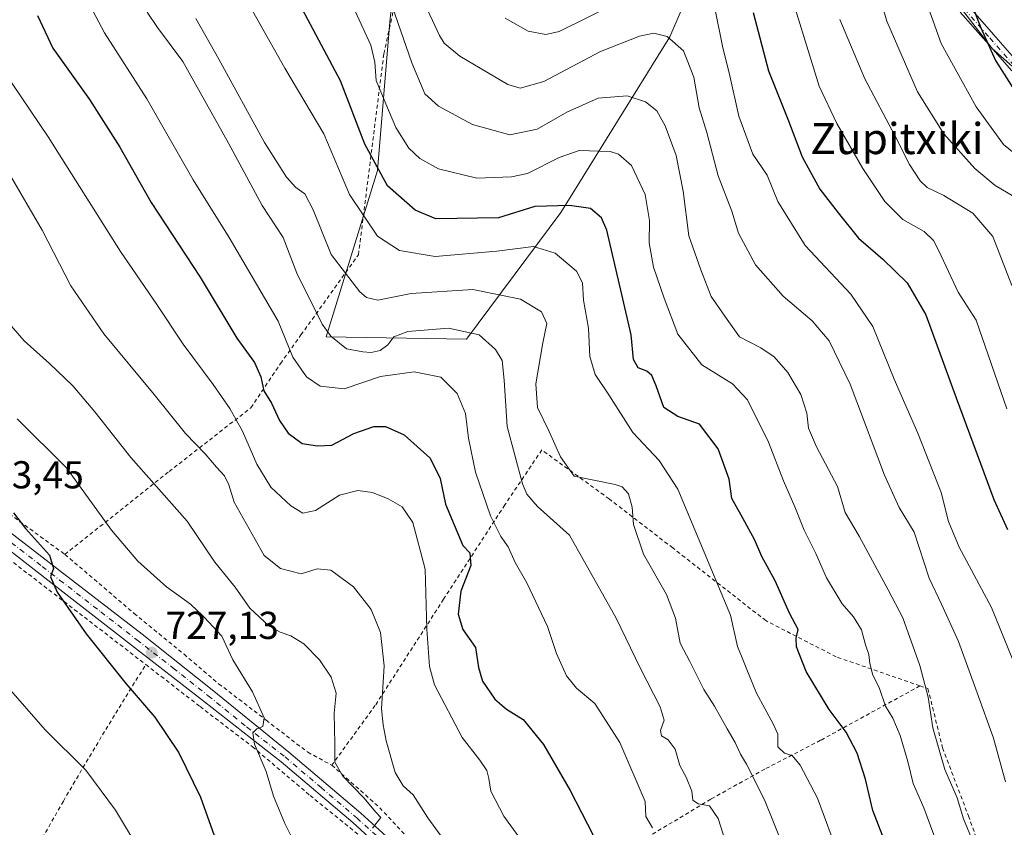
# Model space of a CAD drawing. Units: metres. Extents: x 593331 to 596774, y 4763769 to 4766130.
# Drawn here: x 595699 to 595953, y 4764679 to 4764887 of the extents above; entities that cross this region are included whole.
import ezdxf
from ezdxf.enums import TextEntityAlignment as Align

# ---------------------------------------------------------------- set-up
doc = ezdxf.new("R2010")
doc.units = ezdxf.units.M
doc.header["$MEASUREMENT"] = 0
doc.linetypes.add('DGN Style 2', pattern=[1.6480167562047852, 0.988810053722871, -0.6592067024819142])
doc.linetypes.add('DGN Style 4', pattern=[2.6384748266838614, 1.318413404963828, -0.6592067024819142, 0.001648016756204785, -0.6592067024819142])
for name, color, linetype, lineweight in [('Alambrada', 7, 'DGN Style 2', 0), ('Arbolado forestal CxS', 92, 'Continuous', 0), ('Camino Cxs', 7, 'Continuous', 0), ('Camino eje', 30, 'DGN Style 4', 13), ('Curva de nivel maestra', 30, 'Continuous', 30), ('Curva de nivel normal', 30, 'Continuous', 0), ('Matorral CxS', 135, 'Continuous', 0), ('Pista no pavimentada Cxs', 111, 'Continuous', 0), ('Pista no pavimentada eje', 91, 'DGN Style 4', 0), ('Prado CxS', 92, 'Continuous', 0), ('Punto de cota en terreno', 7, 'Continuous', 0), ('Rótulo de punto de cota en terreno', 7, 'Continuous', 0), ('Texto cartográfico', 7, 'Continuous', 0)]:
    doc.layers.add(name, color=color, linetype=linetype, lineweight=lineweight)
doc.styles.add('Style-Arial', font='txt')

# ---------------------------------------------------------------- blocks, each defined once
blk = doc.blocks.new('*U8')
at = {"layer": 'Prado CxS', "color": 92, "linetype": 'Continuous', "lineweight": 0}
for points in [[(595798.3403000003, 4764921.5363, 791.4045999999945), (595794.5126999998, 4764886.454100001, 783.8413), (595791.3230999997, 4764848.1829, 774.7247000000062), (595778.1886999998, 4764805.3827, 759.5483999999997), (595814.2855000002, 4764804.808900001, 759.5715000000056), (595838.5248999996, 4764837.339500001, 774.4106000000029), (595866.5913000006, 4764882.6273, 790.7305999999954), (595881.9007000001, 4764918.347300001, 802.9294999999984)], [(595930.2323000003, 4764904.6733, 820.7678000000016), (595949.4804999996, 4764879.567700001, 825.3757000000041), (595971.2389000002, 4764860.3203, 828.8405999999959)]]:
    blk.add_polyline3d(points, dxfattribs=at)
blk = doc.blocks.new('5PATER')
at = {"layer": 'Punto de cota en terreno', "linetype": 'Continuous', "lineweight": 0}
h = blk.add_hatch(color=51, dxfattribs=at)
edge = h.paths.add_edge_path()
edge.add_ellipse((0, 0), major_axis=(-0.1095731443231308, -0.1110710700762829), ratio=0.9994222409660322, start_angle=0, end_angle=360)

msp = doc.modelspace()

# ---------------------------------------------------------------- linework, layer by layer
at = {"layer": 'Alambrada', "color": 7, "linetype": 'DGN Style 2', "lineweight": 0, "extrusion": (-0.5838461501896656, -0.7959897262880997, 0.1597624128276191), "elevation": -4140379.017716864, "flags": 128}
msp.add_lwpolyline([(-2337783.360386748, 670818.9096836589), (-2337729.586087258, 670819.6426988763), (-2337727.743723032, 670819.7952584282)], dxfattribs=at)
at = {"layer": 'Alambrada', "color": 7, "linetype": 'DGN Style 2', "lineweight": 0, "extrusion": (0.610462274216407, 0.7920430953029679, 0.00188333253194133), "elevation": 4137537.50486243, "flags": 128}
msp.add_lwpolyline([(2436884.527882579, -7064.941514512752), (2436869.418637766, -7067.381918840733), (2436841.526183793, -7065.586015655753)], dxfattribs=at)
at = {"layer": 'Alambrada', "color": 7, "linetype": 'DGN Style 2', "lineweight": 0, "extrusion": (-0.6702416778649526, -0.6102084145731489, 0.4224000284527656), "elevation": -3306462.893423522, "flags": 128}
msp.add_lwpolyline([(-3122151.133085667, 1541670.723919468), (-3122135.152468872, 1541674.827142043), (-3122119.887991629, 1541675.401522849), (-3122089.34004779, 1541674.918050179)], dxfattribs=at)
at = {"layer": 'Alambrada', "color": 7, "linetype": 'DGN Style 2', "lineweight": 0}
for points in [[(595710.9401000004, 4764749.370100001, 726.5051999999997), (595737.7301000003, 4764770.6801, 736.9263999999966), (595758.7901, 4764787.120100001, 752.203999999998), (595766.4200999998, 4764798.5101, 753.9487999999984), (595771.6700999998, 4764805.850099999, 760.5862000000053), (595786.4600999998, 4764826.5101, 788.8494000000064), (595792.9901000002, 4764878.2501, 786.7546000000002), (595800.6201, 4764912.7301, 809.2908000000026), (595785.9200999998, 4764936.0601, 805.6227000000072), (595766.5500999996, 4764965.360099999, 809.5053999999947), (595746.3101000005, 4764947.9901, 788.8470999999992), (595723.7301000003, 4764931.9301, 773.3769999999931), (595706.5500999996, 4764919.220100001, 763.1880999999995), (595703.0701000001, 4764916.630100001, 764.4894999999962), (595681.2100999998, 4764901.1601, 757.6584000000004), (595679.2801000001, 4764899.880100001, 753.7810000000028), (595667.1401000004, 4764891.840100001, 743.0564000000013), (595654.4001000002, 4764883.7601, 740.9618999999948)], [(595930.9101, 4764715.520099999, 784.7734000000055), (595909.3501000004, 4764722.9901, 783.4182000000002), (595891.2401000002, 4764732.3101, 773.4285999999993), (595867.3201000001, 4764751.020099999, 768.439400000003), (595850.9600999998, 4764763.640100001, 768.8273000000045), (595833.6300999997, 4764776.2501, 768.7523999999976), (595824.1201, 4764762.130100001, 758.9799999999959), (595808.3701, 4764737.840100001, 749.6450999999943), (595790.7801000001, 4764710.4901, 743.9802999999956), (595779.6001000004, 4764695.090100001, 734.9995999999956)], [(595710.9401000004, 4764749.370100001, 726.5051999999997), (595728.7301000003, 4764734.1801, 727.5449999999983), (595741.5900999998, 4764723.640100001, 727.9796999999963), (595750.4901000002, 4764716.0701, 728.7621000000072), (595762.7301000003, 4764706.6801, 730.3781000000017), (595773.4101, 4764698.4301, 732.3818000000028), (595779.6001000004, 4764695.090100001, 734.9995999999956)], [(595658.8701, 4764668.210100001, 713.265400000004), (595689.9401000004, 4764651.0101, 712.8579000000027), (595701.0500999996, 4764669.220100001, 715.5421999999963), (595710.5500999996, 4764685.8301, 718.3834999999963), (595713.0601000005, 4764690.200099999, 719.2277000000031), (595721.4401000004, 4764704.290100001, 722.6420999999973), (595731.7500999998, 4764721.0101, 726.7854999999981)], [(595731.7500999998, 4764721.0101, 726.7854999999981), (595745.7100999998, 4764710.1801, 728.0697999999975), (595759.1901000004, 4764699.840100001, 730.468200000003), (595774.0000999998, 4764687.3301, 732.2540000000009), (595786.6901000004, 4764677.0101, 734.582899999994), (595791.9401000004, 4764672.3301, 735.4472999999998), (595793.1901000004, 4764670.380100001, 735.616200000004), (595793.5201000003, 4764669.0801, 735.6325999999973), (595793.8601000002, 4764666.0801, 735.5184000000008), (595786.4101, 4764661.7601, 733.2652999999991), (595771.4401000004, 4764653.130100001, 728.1551999999938), (595749.4801000003, 4764640.5701, 721.8288000000031), (595734.9401000004, 4764632.0101, 717.5369999999967), (595724.4801000003, 4764625.020099999, 714.2029999999941), (595714.1201, 4764616.940099999, 711.4897999999957), (595711.7801000001, 4764614.8301, 710.9179000000004), (595707.5100999996, 4764610.9801, 709.9247999999934), (595702.0301000001, 4764606.030099999, 708.7127999999939), (595695.2701000003, 4764598.770099999, 707.1695000000037), (595689.0301000001, 4764592.9001, 706.1742999999989)], [(595930.9101, 4764715.520099999, 784.7734000000055), (595905.3501000004, 4764701.5101, 774.3338999999978), (595891.0100999996, 4764694.110099999, 768.4829000000027), (595877.0701000001, 4764686.3301, 761.8307000000059), (595842.8701, 4764665.7601, 749.3589999999967), (595830.6601, 4764657.940099999, 746.410799999998), (595822.5100999996, 4764650.590100001, 738.8012000000017)], [(595930.9101, 4764715.520099999, 784.7734000000055), (595932.9600999998, 4764714.800100001, 785.4676000000036), (595936.7301000003, 4764699.5701, 785.8098000000027), (595943.3701, 4764682.040100001, 786.4664000000049), (595950.0301000001, 4764663.700099999, 799.2624999999972)]]:
    msp.add_polyline3d(points, dxfattribs=at)
at = {"layer": 'Arbolado forestal CxS', "color": 92, "linetype": 'Continuous', "lineweight": 0}
for points in [[(595700.6946999999, 4765077.729699999, 790.6475999999967), (595711.7052999996, 4765052.5481, 799.9841000000015), (595739.8904999997, 4765063.4769, 810.7406999999948), (595764.1211000001, 4765082.7181, 816.2168999999994), (595815.7691000003, 4765093.1613, 833.2124999999943), (595826.0192999998, 4765088.2631, 836.9823000000034), (595830.1842999998, 4765068.6461, 839.1131000000023), (595821.0828999998, 4765044.980900001, 831.812300000005), (595787.4385000002, 4765008.805500001, 814.5406999999979), (595775.6606999999, 4764992.7137, 802.9502999999969), (595760.7071000002, 4764973.202500001, 793.755999999994), (595790.0484999996, 4764940.671900001, 789.491399999999), (595798.3403000003, 4764921.5363, 791.4045999999945), (595794.5126999998, 4764886.454100001, 783.8413), (595791.3230999997, 4764848.1829, 774.7247000000062), (595778.1886999998, 4764805.3827, 759.5483999999997), (595814.2855000002, 4764804.808900001, 759.5715000000056), (595838.5248999996, 4764837.339500001, 774.4106000000029), (595866.5913000006, 4764882.6273, 790.7305999999954), (595881.9007000001, 4764918.347300001, 802.9294999999984), (595909.6520999996, 4764948.350299999, 816.6209999999992)], [(595881.9007000001, 4764918.347300001, 802.9294999999984), (595866.5913000006, 4764882.6273, 790.7305999999954), (595838.5248999996, 4764837.339500001, 774.4106000000029), (595814.2855000002, 4764804.808900001, 759.5715000000056), (595778.1886999998, 4764805.3827, 759.5483999999997), (595791.3230999997, 4764848.1829, 774.7247000000062), (595794.5126999998, 4764886.454100001, 783.8413), (595798.3403000003, 4764921.5363, 791.4045999999945)]]:
    msp.add_polyline3d(points, dxfattribs=at)
at = {"layer": 'Camino Cxs', "color": 7, "linetype": 'Continuous', "lineweight": 0}
for points in [[(595943.2707000002, 4764890.6339, 826.0350000000036), (595949.8268999998, 4764883.1731, 827.9489000000032), (595956.4540999997, 4764875.627499999, 829.3803000000045)], [(595943.2707000002, 4764890.6339, 826.0350000000036), (595949.8268999998, 4764883.1731, 827.9489000000032), (595956.4540999997, 4764875.627499999, 829.3803000000045)], [(595954.5482999999, 4764873.8573, 829.2917000000016), (595947.8734999998, 4764881.4571, 827.2902000000031), (595941.2786999998, 4764888.962099999, 825.4603000000062)], [(595954.5482999999, 4764873.8573, 829.2917000000016), (595947.8734999998, 4764881.4571, 827.2902000000031), (595941.2786999998, 4764888.962099999, 825.4603000000062)]]:
    msp.add_polyline3d(points, dxfattribs=at)
at = {"layer": 'Camino eje', "color": 30, "linetype": 'DGN Style 4', "lineweight": 13}
msp.add_polyline3d([(595942.2550999997, 4764889.8201, 825.5325000000012), (595948.8501000004, 4764882.315099999, 827.325100000002), (595955.5251000002, 4764874.715100001, 829.2780000000057), (595965.7200999996, 4764865.4301, 831.9934999999969), (595974.3051000005, 4764858.840100001, 830.7087999999932), (595981.2801000001, 4764854.8051, 832.2262000000047), (595984.6051000003, 4764853.0701, 832.1423000000068), (595988.0900999998, 4764851.255100001, 833.5286000000052), (595994.2751000002, 4764844.895099999, 836.4658999999957), (595995.6851000005, 4764842.1951, 836.7832999999956), (595996.9401000004, 4764839.800100001, 837.3200999999973), (595998.1051000003, 4764834.8301, 839.0044000000053), (595999.2351000002, 4764829.985099999, 838.4793999999966), (596000.7451, 4764824.675100001, 837.8463999999949), (596002.2500999998, 4764819.3751, 838.2262999999948)], dxfattribs=at)
at = {"layer": 'Curva de nivel maestra', "color": 30, "linetype": 'Continuous', "lineweight": 30, "flags": 128}
for points, elevation in [([(595941.0300000003, 4764899.460100001), (595946.6100000005, 4764884.940099999), (595950.3300000001, 4764876.5101), (595960.4900000002, 4764860.590100001)], 825), ([(595922.2599999999, 4764674.3301), (595918.79, 4764683.390100001), (595916.9199999999, 4764691.460100001), (595914.7699999996, 4764698.1601), (595911.9299999997, 4764703.5701), (595907.54, 4764709.4301), (595901.6100000005, 4764719.2401), (595899.1100000005, 4764725.540100001), (595899.04, 4764727.780099999), (595899.5700000003, 4764730.0001), (595897.3799999999, 4764734.2601), (595893.6399999997, 4764742.520099999), (595890.2400000002, 4764748.780099999), (595888.3399999999, 4764753.210100001), (595884.9100000003, 4764759.450099999), (595882.5199999996, 4764763.720100001), (595881.8300000001, 4764768.710100001), (595879.0099999999, 4764776.550100001), (595874.1799999997, 4764782.9001), (595868.5800000001, 4764784.840100001), (595864.9800000006, 4764787.220100001), (595863.0599999996, 4764792.7301), (595861.8899999997, 4764795.450099999), (595860.6500000004, 4764796.5001), (595858.4100000003, 4764797.350099999), (595857.25, 4764799.5701), (595856.6200000001, 4764805.860099999), (595854.2199999997, 4764816.2601), (595850.3600000005, 4764832.800100001), (595848.9500000002, 4764836.020099999), (595846.1399999997, 4764838.450099999), (595840.7599999999, 4764839.140100001), (595831.7999999998, 4764838.960100001), (595822.5, 4764836.020099999), (595806.3700000001, 4764835.780099999), (595801.0300000003, 4764837.9901), (595793.9400000004, 4764844.220100001), (595788.0700000003, 4764854.970100001), (595781.8099999996, 4764871.290100001), (595772.0800000001, 4764889.610099999)], 775), ([(595703.9100000003, 4764888.0801), (595707.8399999999, 4764879.670100001), (595717.2999999998, 4764866.460100001), (595725.0700000003, 4764854.2401), (595733.1399999997, 4764839.9801), (595745.7000000002, 4764820.7501), (595755.1900000004, 4764805.030099999), (595759.6799999997, 4764798.790100001), (595761.3499999996, 4764795.050100001), (595762.1299999999, 4764791.5001), (595764.0599999996, 4764788.290100001), (595766.1100000005, 4764783.860099999), (595768.4100000003, 4764780.540100001), (595771.9699999997, 4764777.950099999), (595775.8899999997, 4764777.280099999), (595779.6100000005, 4764777.440099999), (595785.25, 4764780.450099999), (595790.4000000004, 4764782.2601), (595793.4400000004, 4764782.3101), (595798.2599999999, 4764780.130100001), (595804.9299999997, 4764774.1601), (595807.4400000004, 4764768.940099999), (595808.8799999999, 4764762.290100001), (595813.2800000003, 4764751.630100001), (595815.1500000004, 4764749.7501), (595815.4100000003, 4764746.540100001), (595812.7999999998, 4764739.9301), (595812.1100000005, 4764733.9801), (595813.3399999999, 4764730.0101), (595816.54, 4764725.4001), (595817.3099999996, 4764720.2401), (595818.3399999999, 4764716.700099999), (595821.5800000001, 4764712.090100001), (595824.5199999996, 4764709.5001), (595828.8499999996, 4764706.880100001), (595834.0599999996, 4764700.390100001), (595840.9600000001, 4764688.5801), (595848.3399999999, 4764674.220100001)], 750), ([(595888.0099999999, 4764888.870100001), (595891.9299999997, 4764873.880100001), (595896.9400000004, 4764861.440099999), (595900.6399999997, 4764851.700099999), (595905.1600000003, 4764843.380100001), (595909.8600000005, 4764837.2601), (595915.0599999996, 4764830.7601), (595921.3799999999, 4764825.380100001), (595927.5999999996, 4764819.2601), (595932.4600000001, 4764811.0001), (595940.2599999999, 4764789.630100001), (595949.9500000002, 4764763.5001), (595953.4199999999, 4764755.7401)], 800), ([(595697.6799999997, 4764760.0801), (595700.7800000003, 4764756.0701), (595707.0099999999, 4764749.200099999), (595708, 4764745.720100001), (595707.2599999999, 4764743.5601), (595708.9299999997, 4764739.6501), (595716.4100000003, 4764728.940099999), (595726.5899999999, 4764716.120100001), (595734.04, 4764707.470100001), (595740.2199999997, 4764698.2501), (595745.8600000005, 4764686.870100001), (595755.7800000003, 4764658.9801)], 725)]:
    msp.add_lwpolyline(points, dxfattribs=dict(at, elevation=elevation))
at = {"layer": 'Curva de nivel normal', "color": 30, "linetype": 'Continuous', "lineweight": 0, "flags": 128}
for points, elevation in [([(595955.0899999999, 4764841.52), (595950.2800000003, 4764844.34), (595945.0599999996, 4764848.699999999), (595937.0800000001, 4764857.619999999), (595930.2800000003, 4764868.480000001), (595922.4299999997, 4764886.630000001), (595917.0599999996, 4764905.029999999)], 815), ([(595928.5099999999, 4764903.039999999), (595936.3300000001, 4764880.859999999), (595945.3799999999, 4764864.58), (595952.3600000005, 4764854.9), (595958.4199999999, 4764849.960000001)], 820), ([(595792.1200000001, 4764899.279999999), (595800.1600000003, 4764875.949999999), (595803.5, 4764867.9), (595807.0700000003, 4764864.76), (595815.8200000003, 4764860.060000001), (595825.3799999999, 4764857.350000001), (595832.4299999997, 4764858.850000001), (595840.0999999996, 4764863.220000001), (595848.0999999996, 4764866.789999999), (595855.5499999998, 4764867.380000001), (595860.2599999999, 4764865.91), (595863.1799999997, 4764863.529999999), (595865.4000000004, 4764859.720000001), (595868.2199999997, 4764852.08), (595870, 4764842.859999999), (595871.4900000002, 4764831.350000001), (595874.5199999996, 4764822.630000001), (595877.2100000001, 4764815.730000001), (595881.3399999999, 4764809.789999999), (595884.5199999996, 4764805.380000001), (595889.9699999997, 4764802.51), (595893.3799999999, 4764800.26), (595896.9600000001, 4764796.16), (595900.2999999998, 4764790.5), (595901.8399999999, 4764785.730000001), (595902.2699999996, 4764781.82), (595904.3099999996, 4764777.039999999), (595909.6799999997, 4764766.82), (595911.6299999999, 4764760.180000001), (595915.2699999996, 4764754.08), (595922.7199999997, 4764740.210000001), (595926.5300000003, 4764733.02), (595930.8799999999, 4764720.77), (595932.9800000006, 4764712.600000001), (595934.25, 4764704.699999999), (595937.3399999999, 4764693.949999999), (595940.4600000001, 4764686.680000001), (595942.0800000001, 4764681.310000001), (595944.6200000001, 4764675.27)], 785), ([(595908.3600000005, 4764676.359999999), (595904.5899999999, 4764686.59), (595900.0599999996, 4764695.060000001), (595898, 4764697.600000001), (595896.0499999998, 4764698.180000001), (595894.3399999999, 4764699.83), (595894.3700000001, 4764703.119999999), (595893.1600000003, 4764705.76), (595888.8700000001, 4764713.640000001), (595886.3300000001, 4764719.730000001), (595885.0199999996, 4764723.199999999), (595883.9800000006, 4764725.689999999), (595882.1900000004, 4764733.689999999), (595868.6500000004, 4764766.130000001), (595863.7999999998, 4764773.550000001), (595857.0099999999, 4764780.699999999), (595850.8799999999, 4764790.470000001), (595847.3399999999, 4764795.67), (595845.9600000001, 4764800.300000001), (595845.6799999997, 4764807.619999999), (595844.3300000001, 4764814.83), (595844.0999999996, 4764819.25), (595842.5300000003, 4764822.289999999), (595837.0599999996, 4764826.869999999), (595831.5199999996, 4764828.609999999), (595822.0700000003, 4764827.460000001), (595806.1500000004, 4764826.09), (595797.0099999999, 4764827.59), (595791.4000000004, 4764831.26), (595784.1200000001, 4764841.99), (595777.54, 4764857.59), (595767.5199999996, 4764874.5), (595755.7999999998, 4764895.5)], 770), ([(595824.2199999997, 4764887.4), (595830.1399999997, 4764884.060000001), (595834.7000000002, 4764883.189999999), (595838.0999999996, 4764884.01), (595860.6299999999, 4764895.189999999)], 795), ([(595862.1200000001, 4764679), (595860.4000000004, 4764681.859999999), (595860.2000000002, 4764685.75), (595853.6799999997, 4764700.91), (595847.2400000002, 4764710.939999999), (595842.54, 4764714.890000001), (595839.9699999997, 4764718.08), (595837.4400000004, 4764723.82), (595835.0599999996, 4764730.810000001), (595829.79, 4764742.029999999), (595826.7599999999, 4764747.310000001), (595824.9400000004, 4764751.300000001), (595823.0700000003, 4764753.960000001), (595820.4600000001, 4764759.279999999), (595816.5700000003, 4764770.550000001), (595814.7800000003, 4764779.32), (595814.0099999999, 4764785.65), (595811.8200000003, 4764790.77), (595807.6299999999, 4764795.01), (595800.7999999998, 4764796.33), (595792.1299999999, 4764795.189999999), (595782.8200000003, 4764791.949999999), (595776.6100000005, 4764792.66), (595773.0599999996, 4764795.09), (595769.5800000001, 4764800.15), (595765.7699999996, 4764809.41), (595753.1699999999, 4764830.92), (595743.9299999997, 4764845.779999999), (595732, 4764866.600000001), (595721.1100000005, 4764883.630000001), (595715.9600000001, 4764893.439999999)], 755), ([(595802.9800000006, 4764892.199999999), (595807.29, 4764882.970000001), (595808.5, 4764880.99), (595812.5, 4764877.640000001), (595824.8899999997, 4764870.33), (595828.0499999998, 4764869.4), (595834.1600000003, 4764871.130000001), (595848.7400000002, 4764878.800000001), (595858.7699999996, 4764882.789999999), (595862.4199999999, 4764883.550000001), (595865.9000000004, 4764882.699999999), (595870.0599999996, 4764879.029999999), (595872.7199999997, 4764872.199999999), (595874.1399999997, 4764864.34), (595876.0800000001, 4764857.949999999), (595879, 4764846.859999999), (595882.5199999996, 4764837.720000001), (595884.2000000002, 4764832.060000001), (595888.5800000001, 4764823.869999999), (595895.7199999997, 4764815.869999999), (595903.2000000002, 4764809.480000001), (595907.5300000003, 4764804.310000001), (595912.9500000002, 4764793.16), (595921.75, 4764769.789999999), (595925.54, 4764761.41), (595929.3899999997, 4764755.109999999), (595933.3200000003, 4764743.210000001), (595936.4100000003, 4764736.560000001), (595940.8399999999, 4764726.9), (595945.5899999999, 4764713.680000001), (595949.79, 4764702.02), (595952.9299999997, 4764690.83)], 790), ([(595785.5700000003, 4764889.17), (595789.6100000005, 4764880.430000001), (595790.6299999999, 4764876.08), (595791.0499999998, 4764871.350000001), (595793.5300000003, 4764865.33), (595796.0599999996, 4764859.25), (595799.4500000002, 4764853.970000001), (595802.2300000006, 4764851.27), (595807.0599999996, 4764848.609999999), (595816.9500000002, 4764846.199999999), (595825.8399999999, 4764846.550000001), (595829.9600000001, 4764847.449999999), (595838.0700000003, 4764851.560000001), (595843.2100000001, 4764853.300000001), (595851.2100000001, 4764853.09), (595853.3899999997, 4764852.359999999), (595856.6799999997, 4764849.439999999), (595860.2400000002, 4764841.99), (595861.3399999999, 4764835.279999999), (595861.2400000002, 4764829.539999999), (595862.3399999999, 4764823.289999999), (595865.1299999999, 4764815.310000001), (595868.6200000001, 4764806.039999999), (595874.7999999998, 4764798.189999999), (595882.6900000004, 4764793.24), (595886.54, 4764789.17), (595891.9500000002, 4764778.220000001), (595895.7800000003, 4764768.300000001), (595898.75, 4764761.630000001), (595901.1399999997, 4764755.630000001), (595904.1200000001, 4764749.630000001), (595906.8499999996, 4764743.300000001), (595910.8799999999, 4764736.609999999), (595913.8499999996, 4764733.300000001), (595915.8399999999, 4764729.949999999), (595916.8600000005, 4764726.050000001), (595917.79, 4764723.57), (595918.0099999999, 4764721.24), (595918.8099999996, 4764718.310000001), (595920.3799999999, 4764715.07), (595922.0099999999, 4764710.289999999), (595923.9100000003, 4764707.16), (595925.79, 4764702.699999999), (595927.75, 4764696.029999999), (595929.1299999999, 4764690.369999999), (595931.8899999997, 4764684.119999999), (595936.1799999997, 4764672.57)], 780), ([(595878.1500000004, 4764889.980000001), (595880.2400000002, 4764879.789999999), (595881.8099999996, 4764873.33), (595884.3499999996, 4764862.220000001), (595887.9400000004, 4764852.430000001), (595891.6200000001, 4764846.99), (595894.3499999996, 4764840.180000001), (595901.3799999999, 4764828.92), (595913.1500000004, 4764816.359999999), (595918.79, 4764808), (595924.2400000002, 4764794.439999999), (595930.4000000004, 4764780.560000001), (595936.4000000004, 4764765.26), (595938.2699999996, 4764757.869999999), (595940.9800000006, 4764751.220000001), (595949.2999999998, 4764735.680000001), (595955.6200000001, 4764720.07)], 795), ([(595898.5300000003, 4764890.730000001), (595904.9900000002, 4764869.9), (595909.5099999999, 4764860.310000001), (595916.1799999997, 4764848.710000001), (595921.9000000004, 4764840.24), (595926.54, 4764835.539999999), (595931.9600000001, 4764832.460000001), (595934.4000000004, 4764830.17), (595935.7699999996, 4764827.480000001), (595940.7699999996, 4764816.9), (595945.3899999997, 4764809.619999999), (595953.2800000003, 4764786.800000001)], 805), ([(595732.1200000001, 4764888.949999999), (595734.79, 4764885), (595741.2400000002, 4764876.26), (595753.0099999999, 4764855.24), (595761.6500000004, 4764839.16), (595767.0499999998, 4764830.9), (595770.5999999996, 4764821.779999999), (595777.1200000001, 4764808.640000001), (595779.3899999997, 4764805.560000001), (595783.3899999997, 4764802.26), (595787.6200000001, 4764801.51), (595789.75, 4764801.300000001), (595792.0099999999, 4764801.84), (595794, 4764803.289999999), (595795.5599999996, 4764805.380000001), (595799.1600000003, 4764806.779999999), (595809.6600000003, 4764807.640000001), (595817.5499999998, 4764805.890000001), (595821.75, 4764802.09), (595823.4100000003, 4764799.300000001), (595823.9400000004, 4764794.24), (595824.75, 4764782.279999999), (595828.6699999999, 4764767.539999999), (595829.75, 4764764.84), (595832.5099999999, 4764761.699999999), (595840.75, 4764754.279999999), (595852.7599999999, 4764732.939999999), (595858.9000000004, 4764720.130000001), (595864.0599999996, 4764710.16), (595865.1299999999, 4764706.710000001), (595864.1900000004, 4764704.02), (595864.3899999997, 4764702.609999999), (595866.0999999996, 4764701.640000001), (595867.9500000002, 4764699.180000001), (595869.1699999999, 4764695.050000001), (595870.79, 4764692.01), (595872.2300000006, 4764688.449999999), (595872.5199999996, 4764686.07), (595873.8899999997, 4764685.109999999), (595876.7599999999, 4764684.640000001), (595879.0300000003, 4764681.34), (595884.8499999996, 4764663.07)], 760), ([(595895.7400000002, 4764674.24), (595890.9500000002, 4764686.17), (595886.25, 4764695.380000001), (595884.7000000002, 4764697.91), (595883.4100000003, 4764700.949999999), (595881.2800000003, 4764704.49), (595878.0199999996, 4764710.32), (595875.3200000003, 4764714.539999999), (595871.7300000006, 4764721.789999999), (595869.25, 4764726.52), (595868, 4764732.92), (595865.7199999997, 4764739.07), (595859.8200000003, 4764749.439999999), (595857.1900000004, 4764757.08), (595856.8300000001, 4764761.539999999), (595855.9100000003, 4764764.939999999), (595854.2800000003, 4764766.720000001), (595852.5099999999, 4764767.34), (595841.9299999997, 4764769.460000001), (595838.4500000002, 4764774.470000001), (595835.5099999999, 4764780.99), (595832.54, 4764787.15), (595832.0800000001, 4764793.279999999), (595833.8700000001, 4764803.83), (595834.9299999997, 4764808.82), (595833.54, 4764811.84), (595828.1699999999, 4764815.050000001), (595815.8600000005, 4764817.539999999), (595800, 4764816.529999999), (595791.4699999997, 4764814.82), (595788.5199999996, 4764815.5), (595786.79, 4764816.980000001), (595779.4100000003, 4764826.600000001), (595774.8499999996, 4764838.029999999), (595772.6600000003, 4764842.17), (595770.3399999999, 4764843.850000001), (595767.9299999997, 4764846.439999999), (595762.2599999999, 4764855.430000001), (595750.5800000001, 4764876.810000001), (595744.5999999996, 4764887.33)], 765), ([(595954.54, 4764818.58), (595949.6399999997, 4764831.180000001), (595944.54, 4764837.210000001), (595937.0199999996, 4764841.77), (595932.79, 4764843.800000001), (595930.9600000001, 4764845.5), (595928.2300000006, 4764849.77), (595924.5499999998, 4764857.050000001), (595916.7100000001, 4764871.779999999), (595910.2699999996, 4764887.09)], 810), ([(595828.1399999997, 4764676.07), (595823.8899999997, 4764681.99), (595820.5, 4764688.42), (595820.0300000003, 4764691.65), (595819.4800000006, 4764693.74), (595817.6900000004, 4764696.4), (595813.1799999997, 4764702.220000001), (595806.04, 4764715.74), (595804.75, 4764720.539999999), (595804.0199999996, 4764730.130000001), (595803.6399999997, 4764745.57), (595800.4100000003, 4764757.600000001), (595797.7199999997, 4764761.600000001), (595794.0700000003, 4764763.66), (595790.0800000001, 4764765.289999999), (595786.2999999998, 4764765.82), (595781.5499999998, 4764764.630000001), (595775.3700000001, 4764760.640000001), (595772.1900000004, 4764759.980000001), (595769.04, 4764761.890000001), (595763.8899999997, 4764766.680000001), (595760.3200000003, 4764772.560000001), (595756.6500000004, 4764781.100000001), (595753.3700000001, 4764786.960000001), (595749.1200000001, 4764793.09), (595741.3799999999, 4764803.439999999), (595734.5800000001, 4764813.699999999), (595725.2000000002, 4764827.34), (595706.6500000004, 4764856.9), (595695.2199999997, 4764873.720000001)], 745), ([(595696.6299999999, 4764847.439999999), (595705.0599999996, 4764832.83), (595712.5, 4764818.49), (595720.9699999997, 4764806.17), (595733.8899999997, 4764790.51), (595741.9600000001, 4764780.480000001), (595747.04, 4764775.220000001), (595749.9400000004, 4764771.779999999), (595751.9800000006, 4764769.609999999), (595753.0800000001, 4764767.25), (595754.4800000006, 4764762.83), (595758.3399999999, 4764755.960000001), (595762.1799999997, 4764749.100000001), (595766.4199999999, 4764745.710000001), (595771.75, 4764744.34), (595775.8499999996, 4764745.66), (595779.3600000005, 4764745.300000001), (595785.2199999997, 4764740.980000001), (595789.7100000001, 4764735.189999999), (595792.0999999996, 4764729.289999999), (595793.0899999999, 4764720.66), (595792.3799999999, 4764709.640000001), (595792.8399999999, 4764705.480000001), (595793.6200000001, 4764701.350000001), (595795.9199999999, 4764693.189999999), (595797.9500000002, 4764689.74), (595800.5599999996, 4764687.5), (595804.2999999998, 4764681.51), (595811.5999999996, 4764671.470000001)], 740), ([(595790.04, 4764678.880000001), (595792.2300000006, 4764681.66), (595790.9000000004, 4764683.029999999), (595787.8600000005, 4764686.730000001), (595782.4400000004, 4764692.310000001), (595780.4100000003, 4764695.859999999), (595780.4000000004, 4764700.600000001), (595780.2199999997, 4764708.51), (595780.6900000004, 4764713.609999999), (595779.4699999997, 4764717.730000001), (595776.4199999999, 4764722.199999999), (595772.3700000001, 4764726.33), (595769.0999999996, 4764728.42), (595766.2800000003, 4764729.310000001), (595763.4199999999, 4764731.01), (595758.54, 4764735.51), (595754.7599999999, 4764740.949999999), (595749.4900000002, 4764747.34), (595742.3899999997, 4764757.91), (595727.8799999999, 4764774.300000001), (595718.6200000001, 4764786.050000001), (595712.9900000002, 4764792.730000001), (595707.0099999999, 4764798.529999999), (595700.4800000006, 4764804.33), (595694.9400000004, 4764810.710000001)], 735), ([(595698.6399999997, 4764784.300000001), (595711.3899999997, 4764771.630000001), (595722.9199999999, 4764755.560000001), (595729.7400000002, 4764747.600000001), (595737.0499999998, 4764741.01), (595743.2699999996, 4764736.539999999), (595746.7300000006, 4764733.16), (595751.2800000003, 4764728.32), (595754.1500000004, 4764722.180000001), (595759.2400000002, 4764713.939999999), (595762.1900000004, 4764707.310000001), (595761.8899999997, 4764705.060000001), (595760.2800000003, 4764704.430000001), (595759.2699999996, 4764703.449999999), (595759.7199999997, 4764700.52), (595762.75, 4764693.470000001), (595764.5700000003, 4764687.100000001), (595767.5300000003, 4764680.060000001), (595770.25, 4764674.58)], 730.0000000000001), ([(595695.8200000003, 4764715.720000001), (595705.8600000005, 4764704.17), (595716.3200000003, 4764693.850000001), (595723.9800000006, 4764683.52), (595730.9900000002, 4764671.789999999)], 720)]:
    msp.add_lwpolyline(points, dxfattribs=dict(at, elevation=elevation))
at = {"layer": 'Matorral CxS', "color": 135, "linetype": 'Continuous', "lineweight": 0}
msp.add_polyline3d([(595987.9760999996, 4764847.767300001, 829.3462000000001), (595971.2389000002, 4764860.3203, 828.8405999999959), (595949.4804999996, 4764879.567700001, 825.3757000000041), (595930.2323000003, 4764904.6733, 820.7678000000016), (595917.6803000001, 4764929.779100001, 816.9437000000034), (595909.6520999996, 4764948.350299999, 816.6209999999992), (595982.5541000003, 4765001.5023, 853.5037000000011), (596039.5422999999, 4765046.3531, 879.3506999999954), (596046.5595000006, 4765069.534299999, 882.212400000004), (596062.3557000002, 4765074.032500001, 885.0406999999979), (596087.4615000002, 4765082.4011, 890.869000000006), (596116.7518999996, 4765075.078700001, 901.4334999999993), (596116.7516999999, 4765058.3411, 904.3583999999975), (596112.5669, 4765031.1437, 906.6362999999984), (596086.4145000001, 4764995.577299999, 898.0684000000037), (596068.6306999996, 4764974.655900001, 890.4814999999944), (596049.8006999996, 4764952.687899999, 880.8279999999941), (596038.2937000003, 4764923.398499999, 871.3853999999993), (596022.6019000001, 4764894.1085, 858.6894999999931)], close=True, dxfattribs=at)
msp.add_polyline3d([(595909.6520999996, 4764948.350299999, 816.6209999999992), (595917.6803000001, 4764929.779100001, 816.9437000000034), (595930.2323000003, 4764904.6733, 820.7678000000016), (595949.4804999996, 4764879.567700001, 825.3757000000041), (595971.2389000002, 4764860.3203, 828.8405999999959), (595987.9760999996, 4764847.767300001, 829.3462000000001)], dxfattribs=at)
at = {"layer": 'Pista no pavimentada Cxs', "color": 111, "linetype": 'Continuous', "lineweight": 0}
for points in [[(595578.3501000004, 4764777.370100001, 721.6450000000042), (595581.1164999995, 4764776.314900001, 721.4909999999945), (595586.4083000004, 4764775.521299999, 721.2747999999993), (595598.2616999998, 4764775.4155, 720.6962999999961), (595608.6863000002, 4764776.156300001, 720.6505999999936), (595619.6201, 4764776.8201, 720.886799999993), (595636.8901000004, 4764777.700099999, 721.9642000000022), (595651.9401000004, 4764778.720100001, 722.9536999999983), (595660.6101000002, 4764778.7501, 723.5408000000026), (595663.4901000002, 4764778.040100001, 723.4511000000057), (595666.1501000002, 4764777.050100001, 723.428), (595670.4801000003, 4764774.540100001, 723.5283999999957), (595689.4101, 4764760.7401, 724.3573000000034), (595709.5401, 4764745.200099999, 725.5341999999946), (595730.7901, 4764728.790100001, 727.0884999999981), (595748.8501000004, 4764714.5101, 728.5629000000046), (595768.5800999999, 4764698.440099999, 731.3276000000043), (595787.0900999998, 4764682.720100001, 734.8842000000004), (595794.5800999999, 4764675.920100001, 736.9336999999941)], [(595795.0015000004, 4764670.310500001, 735.8763999999939), (595792.2500999998, 4764673.7401, 735.5234000000055), (595784.9901000002, 4764680.3301, 734.3043999999937), (595766.5701000001, 4764695.9801, 731.036500000002), (595746.8101000005, 4764711.4301, 728.3291000000027), (595728.0500999996, 4764725.9801, 726.5706000000064), (595709.6300999997, 4764740.3201, 725.119399999996), (595700.6801000005, 4764747.280099999, 725.7357000000048), (595684.8901000004, 4764759.620100001, 723.7177999999985), (595673.7801000001, 4764767.530099999, 726.5669000000053), (595669.5000999998, 4764770.3201, 723.8950999999943), (595664.3601000002, 4764773.130100001, 722.9959999999992), (595657.9200999998, 4764774.5601, 723.090200000006), (595651.3501000004, 4764774.970100001, 722.6104999999953), (595620.1901000004, 4764773.130100001, 721.3077999999952), (595613.3958999999, 4764772.610900001, 721.0898000000017), (595601.4367000004, 4764771.9759, 720.7204999999958), (595590.6416999997, 4764771.6053, 721.1144999999962), (595585.6675000006, 4764771.2349, 721.5097999999998), (595580.7600999996, 4764770.1601, 721.6659999999974)], [(595689.4101, 4764760.7401, 724.3573000000034), (595709.5401, 4764745.200099999, 725.5341999999946), (595730.7901, 4764728.790100001, 727.0884999999981), (595748.8501000004, 4764714.5101, 728.5629000000046), (595768.5800999999, 4764698.440099999, 731.3276000000043), (595787.0900999998, 4764682.720100001, 734.8842000000004), (595794.5800999999, 4764675.920100001, 736.9336999999941)], [(595792.2500999998, 4764673.7401, 735.5234000000055), (595784.9901000002, 4764680.3301, 734.3043999999937), (595766.5701000001, 4764695.9801, 731.036500000002), (595746.8101000005, 4764711.4301, 728.3291000000027), (595728.0500999996, 4764725.9801, 726.5706000000064), (595709.6300999997, 4764740.3201, 725.119399999996), (595700.6801000005, 4764747.280099999, 725.7357000000048), (595684.8901000004, 4764759.620100001, 723.7177999999985)]]:
    msp.add_polyline3d(points, dxfattribs=at)
at = {"layer": 'Pista no pavimentada eje', "color": 91, "linetype": 'DGN Style 4', "lineweight": 0}
msp.add_polyline3d([(595695.0450999998, 4764754.0101, 726.5910000000005), (595705.1101000002, 4764746.2401, 724.9271000000008), (595709.5850999998, 4764742.7601, 725.2715999999928), (595720.2100999998, 4764734.5551, 726.178), (595729.4200999998, 4764727.3851, 726.779800000004), (595738.8000999996, 4764720.110099999, 727.6428000000016), (595747.8300999999, 4764712.970100001, 728.4866000000038), (595757.6951000001, 4764704.9351, 729.9664000000049), (595767.5751, 4764697.210100001, 731.1543999999994), (595776.8300999999, 4764689.350099999, 732.886599999998), (595786.0401, 4764681.5251, 734.523000000001), (595793.4151, 4764674.8301, 736.0301999999938)], dxfattribs=at)
at = {"layer": 'Prado CxS', "color": 92, "linetype": 'Continuous', "lineweight": 0}
for points in [[(595700.6946999999, 4765077.729699999, 790.6475999999967), (595711.7052999996, 4765052.5481, 799.9841000000015), (595739.8904999997, 4765063.4769, 810.7406999999948), (595764.1211000001, 4765082.7181, 816.2168999999994), (595815.7691000003, 4765093.1613, 833.2124999999943), (595826.0192999998, 4765088.2631, 836.9823000000034), (595830.1842999998, 4765068.6461, 839.1131000000023), (595821.0828999998, 4765044.980900001, 831.812300000005), (595787.4385000002, 4765008.805500001, 814.5406999999979), (595775.6606999999, 4764992.7137, 802.9502999999969), (595760.7071000002, 4764973.202500001, 793.755999999994), (595790.0484999996, 4764940.671900001, 789.491399999999), (595798.3403000003, 4764921.5363, 791.4045999999945), (595794.5126999998, 4764886.454100001, 783.8413), (595791.3230999997, 4764848.1829, 774.7247000000062), (595778.1886999998, 4764805.3827, 759.5483999999997), (595814.2855000002, 4764804.808900001, 759.5715000000056), (595838.5248999996, 4764837.339500001, 774.4106000000029), (595866.5913000006, 4764882.6273, 790.7305999999954), (595881.9007000001, 4764918.347300001, 802.9294999999984), (595909.6520999996, 4764948.350299999, 816.6209999999992)], [(595909.6520999996, 4764948.350299999, 816.6209999999992), (595917.6803000001, 4764929.779100001, 816.9437000000034), (595930.2323000003, 4764904.6733, 820.7678000000016), (595949.4804999996, 4764879.567700001, 825.3757000000041), (595971.2389000002, 4764860.3203, 828.8405999999959), (595987.9760999996, 4764847.767300001, 829.3462000000001)]]:
    msp.add_polyline3d(points, dxfattribs=at)

# ---------------------------------------------------------------- block references
msp.add_blockref('*U8', (0, 0), dxfattribs=at)
at = {"layer": 'Punto de cota en terreno', "color": 7, "linetype": 'Continuous', "lineweight": 0, "xscale": 10, "yscale": 10, "zscale": 10}
msp.add_blockref('5PATER', (595733.2999999998, 4764724.07, 727.1300000000047), dxfattribs=at)

# ---------------------------------------------------------------- texts
at = {"layer": 'Rótulo de punto de cota en terreno', "color": 7, "linetype": 'Continuous', "lineweight": 0, "style": 'Style-Arial'}
for s, p in [('723,45', (595686.6578000003, 4764766.357799999)), ('727,13', (595736.8278000001, 4764727.597800001))]:
    msp.add_text(s, height=7.000000000000002, dxfattribs=at).set_placement(p)
at = {"layer": 'Texto cartográfico', "color": 7, "linetype": 'Continuous', "lineweight": 0, "style": 'Style-Arial'}
msp.add_text('Zupitxiki', height=8, dxfattribs=at).set_placement((595924.9809024391, 4764856.41015), align=Align.MIDDLE_CENTER)

doc.saveas('drawing.dxf')
